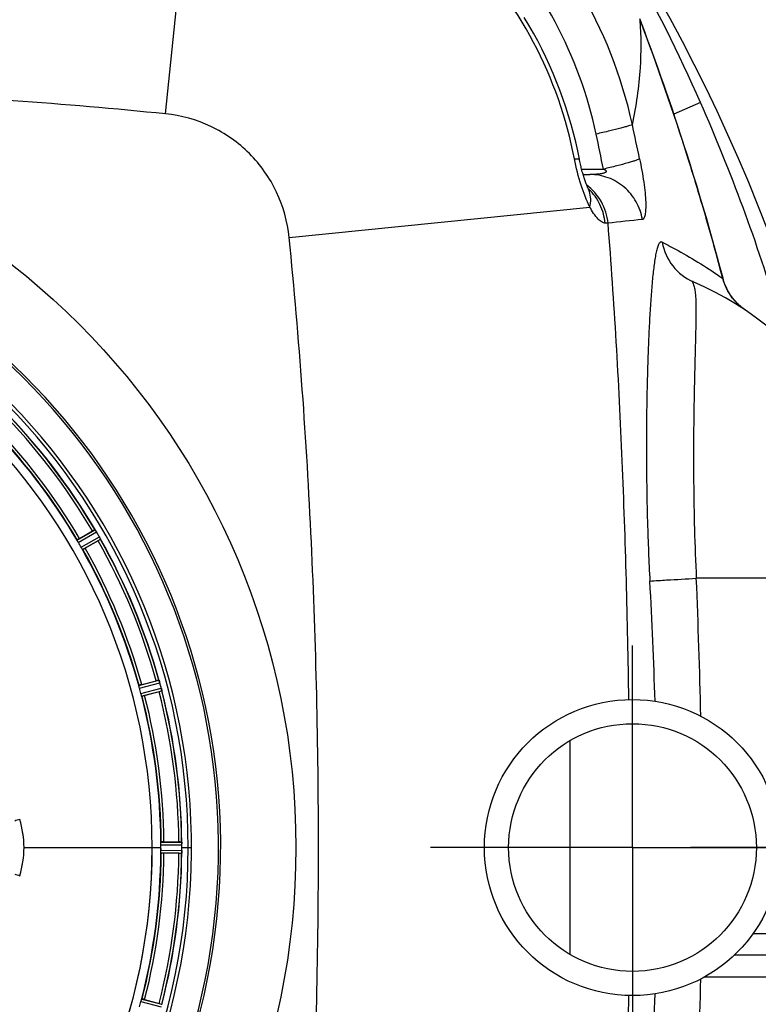
# Model space of a CAD drawing. Units: millimetres. Extents: x -491 to 9512, y 189 to 5142.
# Drawn here: x 4236 to 4511, y 1812 to 2178 of the extents above; entities that cross this region are included whole.
import ezdxf

# ---------------------------------------------------------------- set-up
doc = ezdxf.new("R2010")
doc.units = ezdxf.units.MM
doc.header["$LTSCALE"] = 10
doc.linetypes.add('AM_DIN_G_W050', pattern=[13.75, 9.75, -1.5, 1, -1.5])
doc.layers.add('AM_7', color=4, linetype='AM_DIN_G_W050', lineweight=25)
doc.layers.add('BEZUGSACHSEN', color=7, linetype='Continuous')
doc.layers.add('RUNDUNGEN', color=7, linetype='Continuous')

# ---------------------------------------------------------------- blocks, each defined once
blk = doc.blocks.new('Bioreaktor-2-1 Oben')
at = {"color": 9, "linetype": 'Continuous'}
for p, q in [((-979.99, 1209.21), (-973.34, 1213.1)), ((-979.54, 1208.32), (-972.77, 1212.27)), ((-978.53, 1206.57), (-971.72, 1210.45)), ((-977.98, 1205.73), (-971.29, 1209.55)), ((-957.04, 1155.18), (-949.61, 1157.21)), ((-956.84, 1154.2), (-949.28, 1156.26)), ((-956.31, 1152.24), (-948.73, 1154.23)), ((-956, 1151.29), (-948.55, 1153.25)), ((-999.7, 1095.03), (-952.12, 1095.03)), ((-952.11, 1095.03), (-948.91, 1095.03)), ((-948.91, 1096.04), (-941.08, 1096.08)), ((-948.91, 1094.01), (-941.08, 1093.98)), ((-948.85, 1097.04), (-941.15, 1097.08)), ((-941.07, 1095.03), (-937.51, 1095.03)), ((-948.85, 1093.01), (-941.15, 1092.98)), ((-956, 1038.76), (-948.55, 1036.81)), ((-956.31, 1037.81), (-948.73, 1035.82))]:
    blk.add_line(p, q, dxfattribs=at)
at = {"color": 6, "linetype": 'Continuous'}
for p, q in [((-979.09, 1209.85), (-974.28, 1212.63)), ((-972.16, 1208.97), (-976.97, 1206.19)), ((-971.29, 1209.56), (-971.29, 1209.55)), ((-956, 1155.56), (-950.63, 1157)), ((-949.54, 1152.91), (-954.91, 1151.47)), ((-947.75, 1097.14), (-942.2, 1097.14)), ((-942.2, 1092.91), (-947.75, 1092.91)), ((-954.91, 1038.58), (-949.54, 1037.14))]:
    blk.add_line(p, q, dxfattribs=at)
at = {"color": 7, "linetype": 'Continuous'}
for p, q in [((-973.15, 1212.85), (-973.19, 1212.91)), ((-973.14, 1212.84), (-973.02, 1212.65)), ((-971.54, 1210.11), (-971.41, 1209.83)), ((-971.38, 1209.77), (-971.41, 1209.83)), ((-949.49, 1156.92), (-949.51, 1156.98)), ((-948.57, 1153.48), (-948.59, 1153.55)), ((-796.89, 1055.28), (-796.89, 1134.77)), ((-948.91, 1094.69), (-948.91, 1094.35)), ((-948.91, 1094.35), (-948.91, 1094.01)), ((-941.11, 1096.77), (-941.12, 1096.84)), ((-941.08, 1095.73), (-941.08, 1096.08)), ((-941.07, 1095.38), (-941.08, 1095.73)), ((-941.08, 1093.98), (-941.08, 1094.33)), ((-941.12, 1093.21), (-941.11, 1093.28))]:
    blk.add_line(p, q, dxfattribs=at)
blk.add_lwpolyline([(-706.93, 1274.73), (-707.78, 1277.66), (-710.63, 1287.02), (-713.62, 1296.33), (-716.74, 1305.59), (-720, 1314.79), (-723.4, 1323.93), (-726.93, 1333.01), (-730.59, 1342.01), (-734.38, 1350.95), (-738.3, 1359.81), (-742.34, 1368.6), (-746.51, 1377.3), (-750.81, 1385.92), (-755.22, 1394.46), (-759.75, 1402.91), (-764.4, 1411.27), (-769.17, 1419.53), (-774.04, 1427.7), (-778.95, 1435.65)], dxfattribs=at)
blk.add_circle((-773.74, 1095.03), 46, dxfattribs=at)
for centre, radius, start, end in [((-1173.74, 1095.03), 247.06, 105, 75), ((-1173.74, 1095.03), 236.24, 90.9702, 89.0298), ((-1173.74, 1095.03), 235, 0, 89.0247), ((-959.11, 1222.4), 16.98, 213.9912, 214.2637), ((-980.25, 1207.85), 8.69, 33.615, 35.1988), ((-980.89, 1207.42), 9.45, 32.9433, 33.6469), ((-982.74, 1206.15), 11.7, 33.2328, 33.7994), ((-980.6, 1207.55), 9.14, 32.7203, 33.2249), ((-980.35, 1207.76), 8.82, 32.0608, 32.9485), ((-979.13, 1208.49), 7.4, 31.8666, 32.7291), ((-979.46, 1208.32), 7.76, 31.2756, 32.06), ((-977.59, 1209.45), 5.58, 30.3783, 31.8882), ((-978.54, 1208.88), 6.69, 30.4476, 31.2768), ((-977.65, 1207.09), 6.82, 28.4943, 29.5431), ((-978.85, 1206.44), 8.18, 27.5129, 28.4968), ((-980.28, 1205.75), 9.76, 26.4896, 27.2254), ((-979.76, 1205.96), 9.21, 26.7374, 27.5193), ((-979.61, 1206.03), 9.05, 24.8367, 26.7687), ((-958.18, 1216.21), 14.68, 205.7687, 206.0223), ((-956.61, 1154.2), 7.62, 16.8802, 17.9302), ((-954.66, 1154.79), 5.58, 15.3813, 16.8921), ((-954.07, 1152.85), 5.51, 13.2027, 14.6358), ((-955.35, 1152.51), 6.84, 13.4679, 14.5421), ((-957.07, 1152.1), 8.6, 11.8752, 13.4511), ((-957.56, 1151.99), 9.1, 9.8405, 11.9243), ((-1173.74, 1095.03), 221.64, 180, 359.9757), ((-1173.74, 1095.03), 221.63, 180, 0), ((-1173.74, 1095.03), 221.64, 359.9757, 0), ((-1173.74, 1095.03), 224.83, 359.7395, 0.2605), ((-1169.45, 1095.03), 220.54, 0.0877, 0.263), ((-1169.45, 1095.03), 220.54, 359.9123, 0.0877), ((-950.18, 1094.1), 9.1, 354.8405, 356.9243), ((-948.82, 1095.98), 7.75, 1.8701, 2.9123), ((-949.66, 1094.08), 8.59, 356.8743, 358.4744), ((-946.74, 1096.05), 5.67, 0.3808, 1.8821), ((-1173.74, 1095.03), 232.67, 359.7388, 0.2612), ((-1178.71, 1095.03), 237.64, 359.8312, 0.0844), ((-947.9, 1094.03), 6.82, 358.4932, 359.543), ((-923.63, 1091.98), 17.53, 175.7572, 176.0267)]:
    blk.add_arc(centre, radius, start, end, dxfattribs=at)
at = {"color": 9, "linetype": 'Continuous'}
for centre, radius, start, end in [((-1173.74, 1095.03), 246.24, 105, 75), ((-1173.74, 1095.03), 232.64, 30.4462, 44.554), ((-1173.74, 1095.03), 231.56, 30.5233, 44.4767), ((-1173.74, 1095.03), 224.86, 30.437, 44.5631), ((-1173.74, 1095.03), 226, 30.5362, 44.4638), ((-1173.74, 1095.03), 231.56, 15.5233, 29.4767), ((-1173.74, 1095.03), 232.64, 15.4485, 29.554), ((-1173.74, 1095.03), 224.86, 15.4394, 29.5631), ((-1173.74, 1095.03), 226, 15.5362, 29.4638), ((-1173.74, 1095.03), 231.56, 0.5233, 14.4767), ((-1173.74, 1095.03), 232.64, 0.4502, 14.5563), ((-1173.74, 1095.03), 224.86, 0.441, 14.5654), ((-1173.74, 1095.03), 226, 0.5362, 14.4638), ((-943.12, 918.42), 195.89, 107.2788, 107.844), ((-1173.74, 1095.03), 224.86, 345.4346, 359.559), ((-1173.74, 1095.03), 226, 345.5362, 359.4638), ((-1173.74, 1095.03), 231.56, 345.5233, 359.4767), ((-1173.74, 1095.03), 232.64, 345.4437, 359.5498), ((-943.12, 1271.64), 195.9, 252.1561, 252.7212)]:
    blk.add_arc(centre, radius, start, end, dxfattribs=at)
at = {"color": 6, "linetype": 'Continuous'}
for centre, radius, start, end in [((-1173.74, 1095.03), 221.63, 0, 180), ((-1173.74, 1095.03), 232.56, 30.5125, 44.4876), ((-1173.74, 1095.03), 225, 30.5298, 44.4704), ((-968.38, 1203.44), 10.9, 120.0493, 121.6129), ((-1178.01, 1092.57), 237.59, 29.9155, 30.2533), ((-1178.15, 1092.48), 237.75, 29.7468, 29.9155), ((-1170.01, 1097.18), 220.53, 29.737, 30.263), ((-977.73, 1219.67), 12.05, 298.4243, 299.0414), ((-1173.74, 1095.03), 232.56, 15.5125, 29.4875), ((-1173.74, 1095.03), 225, 15.5321, 29.4704), ((-947.32, 1146.59), 10.9, 105.0493, 106.6129), ((-1176.65, 1094.25), 235.67, 14.9142, 15.2547), ((-1169.58, 1096.14), 220.53, 14.737, 15.263), ((-952.14, 1164.69), 12.05, 283.4243, 284.0414), ((-1182.45, 1092.71), 241.68, 14.7482, 14.9142), ((-1173.74, 1095.03), 232.56, 0.517, 14.4899), ((-1173.74, 1095.03), 225, 0.5344, 14.4727), ((-941.69, 1086.23), 10.9, 90.0493, 91.6129), ((-944.99, 1096.57), 3.88, 3.939, 4.9769), ((-1173.74, 1095.03), 225, 345.5273, 359.4656), ((-1173.74, 1095.03), 232.56, 345.5101, 359.483), ((-941.69, 1103.82), 10.9, 268.3871, 269.9507), ((-1169.58, 1093.91), 220.53, 344.737, 345.263), ((-952.14, 1025.36), 12.05, 75.9586, 76.5757)]:
    blk.add_arc(centre, radius, start, end, dxfattribs=at)
for points, knots in [([(-973.34, 1213.1), (-973.31, 1213.1), (-973.27, 1213.01), (-973.22, 1212.96), (-973.19, 1212.91)], [0, 0, 0, 0, 0.293506, 1, 1, 1, 1]), ([(-979.87, 1208.93), (-979.9, 1209), (-979.93, 1209.08), (-980, 1209.19), (-979.99, 1209.21)], [0, 0, 0, 0, 0.707272, 1, 1, 1, 1]), ([(-979.09, 1209.85), (-979.19, 1209.79), (-979.44, 1209.65), (-979.63, 1209.55), (-979.87, 1209.37), (-979.75, 1209.44), (-979.72, 1209.46)], [0, 0, 0, 0, 0.35644, 0.811337, 0.875423, 1, 1, 1, 1]), ([(-971.38, 1209.77), (-971.36, 1209.73), (-971.32, 1209.66), (-971.29, 1209.59), (-971.29, 1209.56)], [0, 0, 0, 0, 0.645582, 1, 1, 1, 1]), ([(-977.98, 1205.73), (-978.01, 1205.73), (-978.06, 1205.85), (-978.12, 1205.91), (-978.16, 1205.98)], [0, 0, 0, 0, 0.292728, 1, 1, 1, 1]), ([(-976.97, 1206.19), (-977.08, 1206.13), (-977.33, 1205.99), (-977.5, 1205.88), (-977.78, 1205.75), (-977.67, 1205.82), (-977.63, 1205.84)], [0, 0, 0, 0, 0.35644, 0.811337, 0.875423, 1, 1, 1, 1]), ([(-949.61, 1157.21), (-949.58, 1157.2), (-949.57, 1157.1), (-949.53, 1157.04), (-949.51, 1156.98)], [0, 0, 0, 0, 0.293532, 1, 1, 1, 1]), ([(-956.99, 1154.87), (-957.01, 1154.94), (-957.01, 1155.03), (-957.06, 1155.15), (-957.04, 1155.18)], [0, 0, 0, 0, 0.707244, 1, 1, 1, 1]), ([(-956, 1155.56), (-956.12, 1155.53), (-956.39, 1155.45), (-956.6, 1155.41), (-956.89, 1155.3), (-956.75, 1155.33), (-956.71, 1155.34)], [0, 0, 0, 0, 0.35644, 0.811337, 0.875423, 1, 1, 1, 1]), ([(-948.57, 1153.48), (-948.56, 1153.43), (-948.56, 1153.36), (-948.53, 1153.26), (-948.55, 1153.25)], [0, 0, 0, 0, 0.706465, 1, 1, 1, 1]), ([(-956, 1151.29), (-956.03, 1151.3), (-956.04, 1151.42), (-956.09, 1151.5), (-956.11, 1151.57)], [0, 0, 0, 0, 0.292755, 1, 1, 1, 1]), ([(-954.91, 1151.47), (-955.02, 1151.44), (-955.3, 1151.37), (-955.5, 1151.31), (-955.8, 1151.26), (-955.67, 1151.3), (-955.63, 1151.31)], [0, 0, 0, 0, 0.35644, 0.811337, 0.875423, 1, 1, 1, 1]), ([(-947.75, 1097.14), (-947.87, 1097.14), (-948.16, 1097.14), (-948.37, 1097.15), (-948.67, 1097.12), (-948.54, 1097.12), (-948.5, 1097.11)], [0, 0, 0, 0, 0.35644, 0.811337, 0.875423, 1, 1, 1, 1]), ([(-948.89, 1096.73), (-948.89, 1096.81), (-948.86, 1096.89), (-948.88, 1097.02), (-948.85, 1097.04)], [0, 0, 0, 0, 0.707244, 1, 1, 1, 1]), ([(-941.15, 1097.08), (-941.14, 1097.07), (-941.14, 1097), (-941.13, 1096.95), (-941.12, 1096.91)], [0, 0, 0, 0, 0.296531, 1, 1, 1, 1]), ([(-948.85, 1093.01), (-948.88, 1093.03), (-948.86, 1093.16), (-948.89, 1093.25), (-948.89, 1093.32)], [0, 0, 0, 0, 0.292756, 1, 1, 1, 1]), ([(-947.75, 1092.91), (-947.87, 1092.91), (-948.16, 1092.92), (-948.37, 1092.9), (-948.67, 1092.93), (-948.54, 1092.94), (-948.5, 1092.94)], [0, 0, 0, 0, 0.356441, 0.811337, 0.875423, 1, 1, 1, 1]), ([(-941.12, 1093.21), (-941.12, 1093.16), (-941.14, 1093.09), (-941.13, 1092.99), (-941.15, 1092.98)], [0, 0, 0, 0, 0.70647, 1, 1, 1, 1]), ([(-956.11, 1038.48), (-956.09, 1038.55), (-956.04, 1038.63), (-956.03, 1038.75), (-956, 1038.76)], [0, 0, 0, 0, 0.707246, 1, 1, 1, 1]), ([(-954.91, 1038.58), (-955.02, 1038.61), (-955.3, 1038.68), (-955.5, 1038.74), (-955.8, 1038.8), (-955.67, 1038.76), (-955.63, 1038.74)], [0, 0, 0, 0, 0.35644, 0.811337, 0.875423, 1, 1, 1, 1])]:
    blk.add_open_spline(points, degree=3, knots=knots, dxfattribs=at)
for points in [[(-979.54, 1208.32), (-979.66, 1208.52), (-979.76, 1208.73), (-979.87, 1208.93)], [(-978.16, 1205.98), (-978.28, 1206.17), (-978.41, 1206.36), (-978.53, 1206.57)], [(-956.84, 1154.2), (-956.9, 1154.42), (-956.94, 1154.65), (-956.99, 1154.87)], [(-956.11, 1151.57), (-956.18, 1151.8), (-956.25, 1152.02), (-956.31, 1152.24)], [(-948.91, 1096.04), (-948.91, 1096.27), (-948.9, 1096.5), (-948.89, 1096.73)], [(-948.89, 1093.32), (-948.9, 1093.55), (-948.91, 1093.78), (-948.91, 1094.01)], [(-956.31, 1037.81), (-956.25, 1038.04), (-956.18, 1038.26), (-956.11, 1038.48)]]:
    blk.add_open_spline(points, degree=3, dxfattribs=at)
at = {"color": 7, "linetype": 'Continuous'}
for points, knots in [([(-971.72, 1210.45), (-971.7, 1210.41), (-971.66, 1210.34), (-971.62, 1210.26), (-971.6, 1210.22)], [0, 0, 0, 0, 0.50019, 1, 1, 1, 1]), ([(-949.51, 1156.99), (-949.49, 1156.93), (-949.44, 1156.78), (-949.39, 1156.63), (-949.36, 1156.54)], [0, 0, 0, 0, 0.450046, 1, 1, 1, 1]), ([(-941.12, 1096.85), (-941.11, 1096.78), (-941.1, 1096.62), (-941.09, 1096.46), (-941.09, 1096.38)], [0, 0, 0, 0, 0.450438, 1, 1, 1, 1])]:
    blk.add_open_spline(points, degree=3, knots=knots, dxfattribs=at)
for points in [[(-949.28, 1156.26), (-949.34, 1156.48), (-949.41, 1156.7), (-949.49, 1156.92)], [(-948.7, 1154.11), (-948.65, 1153.9), (-948.62, 1153.7), (-948.58, 1153.49)], [(-999.7, 1095.03), (-999.7, 1098.56), (-1000.26, 1102.12), (-1001.31, 1105.49)], [(-999.7, 1095.03), (-999.7, 1098.55), (-1000.26, 1102.11), (-1001.31, 1105.48)], [(-1001.31, 1084.56), (-1000.26, 1087.93), (-999.7, 1091.5), (-999.7, 1095.03)], [(-1001.31, 1084.58), (-1000.26, 1087.94), (-999.7, 1091.5), (-999.7, 1095.03)], [(-941.08, 1096.08), (-941.08, 1096.31), (-941.09, 1096.54), (-941.11, 1096.77)], [(-941.08, 1093.97), (-941.08, 1093.74), (-941.09, 1093.51), (-941.11, 1093.28)]]:
    blk.add_open_spline(points, degree=3, dxfattribs=at)
at = {"layer": 'AM_7'}
for p, q in [((-773.74, 1095.03), (-773.74, 1170.03)), ((-1369.74, 1095.03), (-1752.74, 1095.03)), ((-773.74, 1095.03), (-848.74, 1095.03)), ((-773.74, 1095.03), (-773.74, 1020.03)), ((-773.74, 1095.03), (-598.74, 1095.03))]:
    blk.add_line(p, q, dxfattribs=at)
at = {"layer": 'BEZUGSACHSEN', "color": 7, "linetype": 'Continuous'}
blk.add_circle((-773.74, 1095.03), 55, dxfattribs=at)
blk.add_arc((-1173.74, 1095.03), 235, 180, 0, dxfattribs=at)
at = {"layer": 'RUNDUNGEN', "color": 9, "linetype": 'Continuous'}
for p, q in [((-947.16, 1367.52), (-935.84, 1479.18)), ((-770.91, 1402.18), (-770.94, 1402.52)), ((-770.81, 1402.17), (-770.94, 1402.52)), ((-748.46, 1371.74), (-758.34, 1367.38)), ((-792.64, 1347.02), (-784.53, 1347.02)), ((-901.25, 1321.62), (-789.59, 1332.94)), ((-747.66, 1333.2), (-747.57, 1333.22)), ((-782.82, 1326.95), (-783.89, 1326.93)), ((-740.25, 1306.45), (-740.13, 1306.48)), ((-736.58, 1299.14), (-736.56, 1299.16)), ((-678.74, 1195.03), (-750.04, 1195.03)), ((-643.74, 1063.03), (-729.01, 1063.03)), ((-746.89, 1047.03), (-705.65, 1047.03))]:
    blk.add_line(p, q, dxfattribs=at)
at = {"layer": 'RUNDUNGEN', "color": 7, "linetype": 'Continuous'}
for p, q in [((-770.78, 1402.19), (-771.05, 1402.9)), ((-792.09, 1345.03), (-789.59, 1345.03)), ((-651.74, 1055.03), (-736, 1055.03))]:
    blk.add_line(p, q, dxfattribs=at)
for points in [[(-793.46, 1350.7), (-794.1, 1353.83), (-794.83, 1357.11), (-795.64, 1360.36), (-796.52, 1363.6), (-797.46, 1366.82), (-798.47, 1370.02), (-799.55, 1373.19), (-800.7, 1376.34), (-801.91, 1379.46), (-803.19, 1382.56), (-804.53, 1385.62), (-805.94, 1388.66), (-807.41, 1391.66), (-808.94, 1394.64), (-810.54, 1397.57), (-812.2, 1400.48), (-813.92, 1403.34)], [(-747.57, 1333.22), (-748.7, 1337.02), (-749.87, 1340.9), (-751.04, 1344.71), (-752.2, 1348.43), (-753.35, 1352.08), (-754.49, 1355.65), (-755.62, 1359.15), (-756.74, 1362.57), (-757.84, 1365.91), (-758.94, 1369.18), (-760.02, 1372.37), (-761.09, 1375.48), (-762.15, 1378.51), (-763.18, 1381.47), (-764.21, 1384.35), (-765.21, 1387.16), (-766.2, 1389.88), (-767.17, 1392.53), (-768.12, 1395.1), (-769.04, 1397.59), (-769.95, 1399.99), (-770.78, 1402.19)], [(-790.08, 1339.51), (-790.11, 1339.58), (-790.2, 1339.77), (-790.29, 1339.98), (-790.39, 1340.21), (-790.5, 1340.45), (-790.61, 1340.72), (-790.72, 1341), (-790.83, 1341.3), (-790.95, 1341.61), (-791.08, 1341.94), (-791.2, 1342.29), (-791.33, 1342.65), (-791.46, 1343.03), (-791.59, 1343.42), (-791.72, 1343.83), (-791.85, 1344.24), (-791.99, 1344.67), (-792.12, 1345.11), (-792.24, 1345.56), (-792.37, 1346.02), (-792.5, 1346.49), (-792.62, 1346.96), (-792.74, 1347.44), (-792.86, 1347.93), (-792.98, 1348.42), (-793.09, 1348.91), (-793.2, 1349.41), (-793.3, 1349.91), (-793.41, 1350.41), (-793.46, 1350.7)], [(-789.69, 1338.76), (-789.69, 1338.75), (-789.69, 1338.75), (-789.7, 1338.77), (-789.72, 1338.8), (-789.74, 1338.84), (-789.77, 1338.9), (-789.81, 1338.97), (-789.86, 1339.06), (-789.91, 1339.17), (-789.98, 1339.29), (-790.04, 1339.43), (-790.08, 1339.51)], [(-740.13, 1306.48), (-741.28, 1310.85), (-742.5, 1315.38), (-743.74, 1319.89), (-745.01, 1324.39), (-746.3, 1328.88), (-747.57, 1333.22)], [(-736.56, 1299.16), (-736.9, 1299.63), (-737.31, 1300.21), (-737.69, 1300.8), (-738.05, 1301.41), (-738.4, 1302.03), (-738.71, 1302.66), (-739.01, 1303.29), (-739.29, 1303.94), (-739.54, 1304.59), (-739.77, 1305.25), (-739.98, 1305.92), (-740.13, 1306.48)], [(-731.44, 1294.38), (-731.79, 1294.61), (-732.25, 1294.95), (-732.7, 1295.29), (-733.13, 1295.63), (-733.55, 1295.98), (-733.95, 1296.34), (-734.34, 1296.7), (-734.71, 1297.06), (-735.07, 1297.43), (-735.42, 1297.8), (-735.75, 1298.17), (-736.06, 1298.54), (-736.36, 1298.91), (-736.56, 1299.16)]]:
    blk.add_lwpolyline(points, dxfattribs=at)
at = {"layer": 'RUNDUNGEN', "color": 9, "linetype": 'Continuous'}
blk.add_circle((-1173.74, 1095.03), 275, dxfattribs=at)
for centre, radius, start, end in [((-941.9, 1326.86), 172.06, 12.3043, 48.877), ((-941.57, 1327.2), 157.79, 12.0098, 44.35), ((-1311.59, 1123.13), 615.56, 23.82048, 29.37162), ((-772.94, 1401.36), 2.31, 20.8693, 30.1005), ((-1374.74, 1095.72), 684.4, 16.73403, 23.78482), ((-2891.07, 907.28), 2165.88, 11.81901, 12.16076), ((-2155.9, 1068.95), 1399.28, 11.46208, 12.00653), ((-803.63, 1325.39), 19.72, 46.1745, 47.2129), ((-797.9, 1335.86), 8.64, 20.8278, 25.0184), ((-797.94, 1335.84), 8.67, 19.4793, 20.8281), ((-1553.02, 1095.7), 839.65, 14.53644, 16.43043), ((-290.84, -3263.5), 4616.74, 95.95826, 96.11737), ((-2606.61, 1092.7), 1842.12, 1.76322, 3.15282), ((-3133.58, 1093.09), 2385.72, 1.21891, 2.44889), ((-3133.58, 1096.96), 2385.72, 357.55111, 358.78109), ((-2606.61, 1097.35), 1842.12, 356.84719, 358.23677)]:
    blk.add_arc(centre, radius, start, end, dxfattribs=at)
at = {"layer": 'RUNDUNGEN', "color": 7, "linetype": 'Continuous'}
for centre, radius, start, end in [((-1173.74, 1095.03), 247.06, 105, 75), ((-798.74, 1195.03), 120, 0, 66.6422)]:
    blk.add_arc(centre, radius, start, end, dxfattribs=at)
at = {"layer": 'RUNDUNGEN', "color": 9, "linetype": 'Continuous'}
for points, knots in [([(-795.28, 1350.8), (-798.15, 1365.82), (-808.45, 1395.2), (-836.12, 1432.65), (-873.57, 1460.33), (-902.95, 1470.62), (-917.97, 1473.49)], [0, 0, 0, 0, 0.249892, 0.5, 0.750108, 1, 1, 1, 1]), ([(-773.79, 1363.53), (-772.27, 1370.49), (-770.39, 1383.36), (-770.45, 1396.36), (-770.91, 1402.18)], [0, 0, 0, 0, 0.549792, 1, 1, 1, 1]), ([(-747.66, 1333.2), (-749.39, 1339.09), (-756.46, 1362.3), (-764.38, 1385.24), (-770.81, 1402.17)], [0, 0, 0, 0, 0.253376, 1, 1, 1, 1]), ([(-947.16, 1367.52), (-984.78, 1371.34), (-1060.28, 1376.69), (-1173.74, 1379.27), (-1287.21, 1376.69), (-1362.71, 1371.34), (-1400.33, 1367.52)], [0, 0, 0, 0, 0.249996, 0.5, 0.750004, 1, 1, 1, 1]), ([(-901.25, 1321.62), (-901.84, 1327.42), (-905.01, 1338.92), (-915.27, 1353.5), (-929.85, 1363.76), (-941.35, 1366.93), (-947.16, 1367.52)], [0, 0, 0, 0, 0.250015, 0.5, 0.749985, 1, 1, 1, 1]), ([(-773.79, 1363.53), (-773.95, 1363.45), (-774.41, 1363.28), (-775.29, 1363), (-776.55, 1362.65), (-778.88, 1362.03), (-782.48, 1361.14), (-785.55, 1360.42), (-787.23, 1360.04)], [0, 0, 0, 0, 0.038366, 0.105447, 0.200017, 0.320162, 0.626778, 1, 1, 1, 1]), ([(-795.28, 1350.8), (-795.03, 1350.82), (-794.58, 1350.85), (-794, 1350.85), (-793.67, 1350.82), (-793.47, 1350.75), (-793.46, 1350.7)], [0, 0, 0, 0, 0.417714, 0.722518, 0.913327, 1, 1, 1, 1]), ([(-789.59, 1332.94), (-790.87, 1335.54), (-793.12, 1341.41), (-794.65, 1347.5), (-795.28, 1350.8)], [0, 0, 0, 0, 0.463251, 1, 1, 1, 1]), ([(-771.11, 1350.89), (-771.26, 1350.77), (-771.73, 1350.55), (-772.62, 1350.2), (-773.88, 1349.79), (-776.21, 1349.09), (-779.79, 1348.14), (-782.85, 1347.41), (-784.53, 1347.02)], [0, 0, 0, 0, 0.041225, 0.109998, 0.205398, 0.325629, 0.630504, 1, 1, 1, 1]), ([(-771.11, 1350.89), (-770.5, 1347.99), (-769.73, 1343.76), (-769.07, 1338.36), (-768.82, 1334.97), (-768.81, 1332.24), (-768.96, 1330.4), (-769.23, 1329.32), (-769.48, 1328.7), (-769.83, 1328.32), (-770.07, 1328.3)], [0, 0, 0, 0, 0.38468, 0.557033, 0.705353, 0.824403, 0.911753, 0.943631, 0.968155, 1, 1, 1, 1]), ([(-784.53, 1347.02), (-784.36, 1346.95), (-784.12, 1346.83), (-783.81, 1346.63), (-783.6, 1346.46), (-783.44, 1346.23), (-783.51, 1345.97), (-783.68, 1345.81), (-783.95, 1345.66), (-784.31, 1345.52), (-784.77, 1345.4), (-785.23, 1345.31), (-785.86, 1345.22), (-786.66, 1345.13), (-787.96, 1345.05), (-788.94, 1345.03), (-789.59, 1345.03)], [0, 0, 0, 0, 0.069053, 0.104158, 0.139653, 0.174155, 0.20415, 0.232817, 0.261794, 0.320749, 0.380711, 0.441326, 0.502408, 0.625569, 0.749708, 1, 1, 1, 1]), ([(-770.07, 1328.3), (-770.45, 1330.6), (-772.02, 1335.09), (-776.52, 1340.59), (-782.62, 1344.19), (-787.29, 1345.03), (-789.59, 1345.03)], [0, 0, 0, 0, 0.2512, 0.501608, 0.751104, 1, 1, 1, 1]), ([(-782.82, 1326.95), (-783.09, 1329.72), (-784.78, 1335.18), (-788.56, 1339.49), (-790.77, 1341.14)], [0, 0, 0, 0, 0.501199, 1, 1, 1, 1]), ([(-783.89, 1326.93), (-784.12, 1329.31), (-785.41, 1334.01), (-788.27, 1337.97), (-789.98, 1339.61)], [0, 0, 0, 0, 0.50158, 1, 1, 1, 1]), ([(-789.59, 1332.94), (-789.35, 1333.92), (-789.1, 1335.88), (-789.45, 1337.84), (-789.76, 1338.73)], [0, 0, 0, 0, 0.516448, 1, 1, 1, 1]), ([(-783.89, 1326.93), (-784.3, 1326.93), (-785.27, 1327.33), (-787.39, 1329.22), (-788.72, 1331.32), (-789.59, 1332.94)], [0, 0, 0, 0, 0.142299, 0.351103, 1, 1, 1, 1]), ([(-775.1, 1150.01), (-775.53, 1179.57), (-777.09, 1238.6), (-780.47, 1297.56), (-782.82, 1326.95)], [0, 0, 0, 0, 0.50067, 1, 1, 1, 1]), ([(-901.25, 868.44), (-897.44, 906.06), (-892.08, 981.56), (-889.5, 1095.03), (-892.08, 1208.49), (-897.44, 1283.99), (-901.25, 1321.62)], [0, 0, 0, 0, 0.249996, 0.5, 0.750004, 1, 1, 1, 1]), ([(-762.69, 1319.85), (-762.82, 1319.91), (-763.09, 1320), (-763.51, 1319.85), (-763.84, 1319.49), (-764.26, 1318.73), (-764.67, 1317.44), (-765.09, 1315.59), (-765.46, 1313.4), (-765.81, 1310.94), (-766.12, 1308.24), (-766.52, 1304.22), (-766.96, 1298.7), (-767.4, 1291.54), (-767.78, 1283.71), (-768.21, 1272.11), (-768.55, 1256.43), (-768.62, 1236.51), (-768.26, 1215.52), (-767.67, 1201.24), (-767.28, 1194.02)], [0, 0, 0, 0, 0.003306, 0.006345, 0.00999, 0.01461, 0.026664, 0.041795, 0.05935, 0.078951, 0.100377, 0.123486, 0.174368, 0.23098, 0.292815, 0.359382, 0.504713, 0.662825, 0.829386, 1, 1, 1, 1]), ([(-762.69, 1319.85), (-760.71, 1318.86), (-752.99, 1314.81), (-745.56, 1310.2), (-740.25, 1306.45)], [0, 0, 0, 0, 0.25406, 1, 1, 1, 1]), ([(-762.69, 1319.85), (-762.13, 1316.68), (-759.43, 1310.54), (-754.1, 1306.46), (-751.17, 1305.19)], [0, 0, 0, 0, 0.50142, 1, 1, 1, 1]), ([(-736.58, 1299.14), (-737.83, 1300.76), (-739.21, 1303.19), (-740.06, 1305.79), (-740.25, 1306.45)], [0, 0, 0, 0, 0.749012, 1, 1, 1, 1]), ([(-751.17, 1305.19), (-751.21, 1305.21), (-751.29, 1305.24), (-751.39, 1305.26), (-751.47, 1305.24), (-751.49, 1305.17), (-751.47, 1305.09), (-751.42, 1304.93), (-751.33, 1304.7), (-751.2, 1304.39), (-751.02, 1303.91), (-750.82, 1303.24), (-750.62, 1302.39), (-750.47, 1301.47), (-750.36, 1300.49), (-750.25, 1299.1), (-750.18, 1297.25), (-750.15, 1294.9), (-750.17, 1292.39), (-750.24, 1288.74), (-750.36, 1283.83), (-750.53, 1277.54), (-750.7, 1270.75), (-750.85, 1263.51), (-750.98, 1255.87), (-751.09, 1244.99), (-751.09, 1230.73), (-750.79, 1213.09), (-750.34, 1201.09), (-750.04, 1195.03)], [0, 0, 0, 0, 0.001292, 0.002183, 0.002743, 0.003276, 0.004041, 0.005058, 0.007667, 0.010776, 0.014193, 0.021605, 0.029568, 0.037994, 0.046849, 0.056118, 0.075846, 0.097096, 0.119794, 0.143875, 0.195959, 0.252927, 0.314383, 0.379929, 0.449163, 0.521665, 0.674719, 0.835444, 1, 1, 1, 1]), ([(-731.44, 1294.38), (-731.91, 1294.69), (-733.8, 1296.07), (-735.49, 1297.74), (-736.58, 1299.14)], [0, 0, 0, 0, 0.242204, 1, 1, 1, 1]), ([(-767.28, 1194.02), (-765.2, 1194.18), (-759.46, 1194.5), (-753.71, 1194.83), (-750.04, 1195.03)], [0, 0, 0, 0, 0.361115, 1, 1, 1, 1]), ([(-782.82, 863.1), (-780.47, 892.49), (-777.09, 951.45), (-775.53, 1010.48), (-775.1, 1040.04)], [0, 0, 0, 0, 0.49933, 1, 1, 1, 1])]:
    blk.add_open_spline(points, degree=3, knots=knots, dxfattribs=at)

msp = doc.modelspace()

# ---------------------------------------------------------------- block references
for p in [(5237.535, 775.68), (6227.535, 775.68)]:
    msp.add_blockref('Bioreaktor-2-1 Oben', p)

doc.saveas('drawing.dxf')
